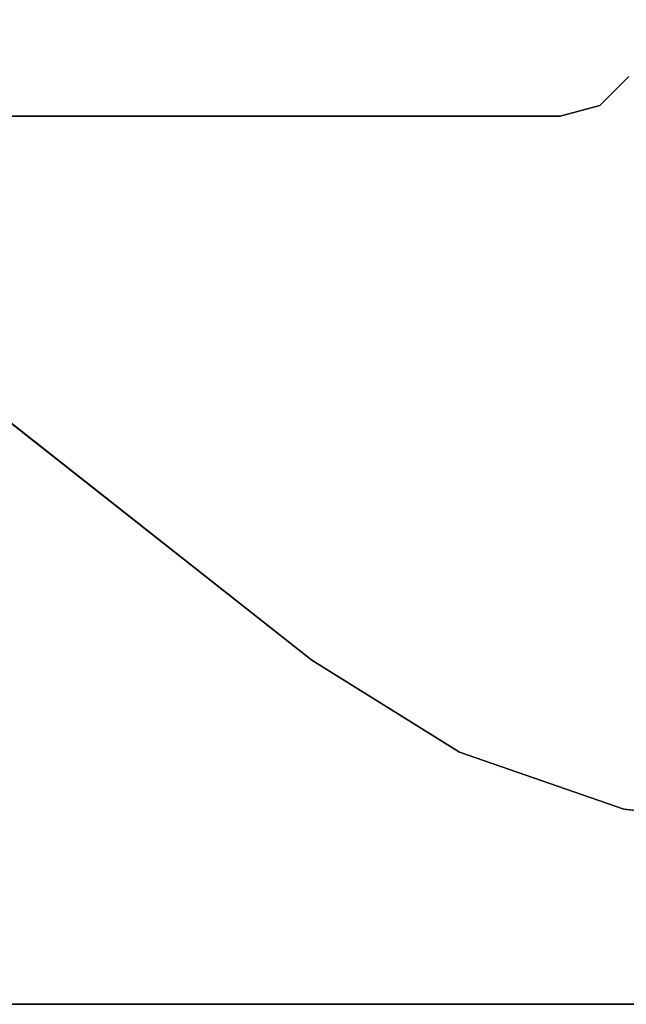
# Model space of a CAD drawing. Units: inches. Extents: x -30 to 169, y 0 to 153.
# Drawn here: x 79 to 82, y 80 to 85 of the extents above; entities that cross this region are included whole.
import ezdxf

# ---------------------------------------------------------------- set-up
doc = ezdxf.new("R2010")
doc.units = ezdxf.units.IN
doc.header["$MEASUREMENT"] = 0
for name, color, linetype in [('WKSURF-LAM', 6, 'Continuous'), ('WKSURF-LEG', 6, 'Continuous'), ('WKSURF-TOPEDGE', 6, 'Continuous')]:
    doc.layers.add(name, color=color, linetype=linetype)

# ---------------------------------------------------------------- blocks, each defined once
blk = doc.blocks.new('VFG2B3_1_0T')
at = {"layer": 'WKSURF-LEG'}
for points, invisible_edges in [([(-1.3503, -2.3415, 27.45), (2.1518, -2.2212, 27.45), (2.248, -1.3603, 27.45), (-1.4944, -2.1974, 27.45)], 5), ([(-1.4944, -2.1974, 27.2258), (2.248, -1.3603, 27.2258), (2.1518, -2.2212, 27.2258), (-1.3503, -2.3415, 27.2258)], 5), ([(-1.3503, -2.3415, 27.45), (-1.2976, -2.5383, 27.45), (1.8679, -3.0397, 27.45), (2.1518, -2.2212, 27.45)], 10), ([(2.1518, -2.2212, 27.2258), (1.8679, -3.0397, 27.2258), (-1.2976, -2.5383, 27.2258), (-1.3503, -2.3415, 27.2258)], 10), ([(-1.2976, -5.5442, 27.45), (-0.1767, -5.788, 27.45), (1.4104, -3.7753, 27.45), (-1.2976, -2.5383, 27.45)], 5), ([(1.4104, -3.7753, 27.45), (1.4104, -3.7753, 27.45), (1.8679, -3.0397, 27.45), (-1.2976, -2.5383, 27.45)], 12), ([(-1.2976, -2.5383, 27.2258), (1.4104, -3.7753, 27.2258), (-0.1767, -5.788, 27.2258), (-1.2976, -5.5442, 27.2258)], 5), ([(-1.2976, -2.5383, 27.2258), (1.8679, -3.0397, 27.2258), (1.4104, -3.7753, 27.2258)], 9)]:
    blk.add_3dface(points, dxfattribs=dict(at, invisible_edges=invisible_edges))
for points in [[(2.1518, -2.2212, 27.45), (2.1518, -2.2212, 27.2258), (2.248, -1.3603, 27.2258), (2.248, -1.3603, 27.45)], [(-1.4944, -2.1974, 27.45), (-1.4944, -2.1974, 27.2258), (-1.3503, -2.3415, 27.2258), (-1.3503, -2.3415, 27.45)], [(1.8679, -3.0397, 27.45), (1.8679, -3.0397, 27.2258), (2.1518, -2.2212, 27.2258), (2.1518, -2.2212, 27.45)], [(-1.3503, -2.3415, 27.45), (-1.3503, -2.3415, 27.2258), (-1.2976, -2.5383, 27.2258), (-1.2976, -2.5383, 27.45)], [(-1.2976, -2.5383, 27.45), (-1.2976, -2.5383, 27.2258), (-1.2976, -5.5442, 27.2258), (-1.2976, -5.5442, 27.45)], [(1.4104, -3.7753, 27.45), (1.4104, -3.7753, 27.2258), (1.8679, -3.0397, 27.2258), (1.8679, -3.0397, 27.45)], [(-0.1767, -5.788, 27.45), (-0.1767, -5.788, 27.2258), (1.4104, -3.7753, 27.2258), (1.4104, -3.7753, 27.45)]]:
    blk.add_3dface(points, dxfattribs=at)
blk = doc.blocks.new('VFGS34_4248L04_0T')
at = {"layer": 'WKSURF-LAM'}
for points in [[(0, 42, 28.626), (0, 0, 28.626), (48, 0, 28.626), (48, 42, 28.626)], [(0, 42, 27.45), (0, 0, 27.45), (48, 0, 27.45), (48, 42, 27.45)]]:
    blk.add_3dface(points, dxfattribs=at)
at = {"layer": 'WKSURF-TOPEDGE'}
blk.add_3dface([(48, 0, 28.626), (48, 0, 27.45), (48, 42, 27.45), (48, 42, 28.626)], dxfattribs=at)

msp = doc.modelspace()

# ---------------------------------------------------------------- block references
at = {"rotation": 270}
for name, p in [('VFGS34_4248L04_0T', (63.13, 127.625)), ('VFG2B3_1_0T', (84.13, 82.748))]:
    msp.add_blockref(name, p, dxfattribs=at)

doc.saveas('drawing.dxf')
